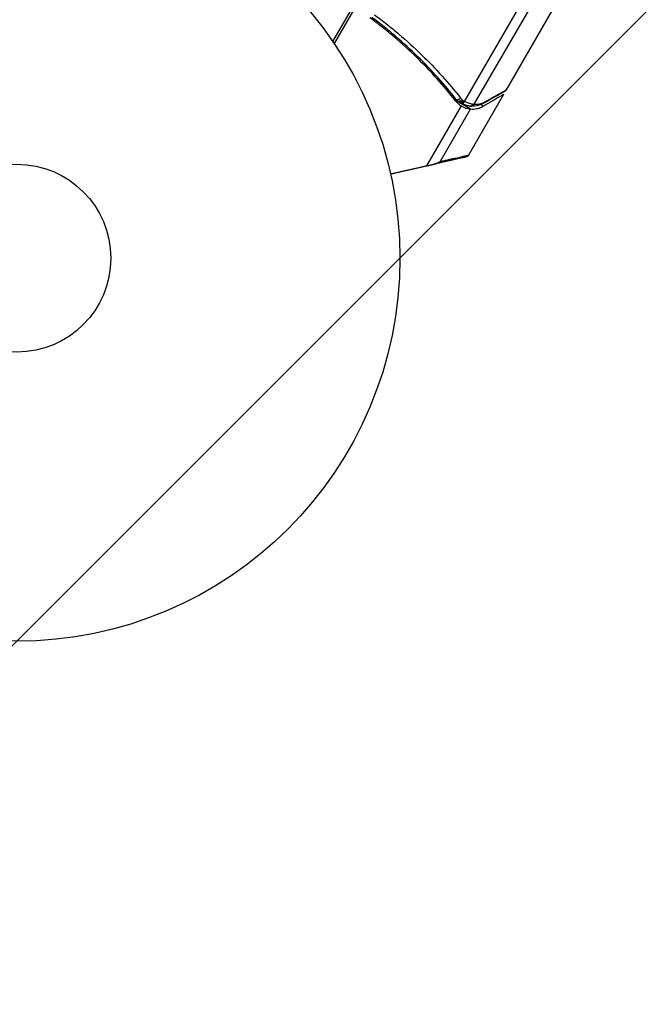
# Model space of a CAD drawing. Units: millimetres. Extents: x -4328 to 5566, y -5789 to 4745.
# Drawn here: x 937 to 1024, y 438 to 574 of the extents above; entities that cross this region are included whole.
import ezdxf

# ---------------------------------------------------------------- set-up
doc = ezdxf.new("R2010")
doc.units = ezdxf.units.MM
doc.header["$LTSCALE"] = 20
doc.layers.add('2d', color=230, linetype='Continuous')
doc.layers.add('EN16630-TrainingSpace_Hatch', color=20, linetype='Continuous')

msp = doc.modelspace()

# ---------------------------------------------------------------- hatches: boundary and pattern name
at = {"layer": 'EN16630-TrainingSpace_Hatch'}
h = msp.add_hatch(dxfattribs=at)
h.set_pattern_fill('ANSI31', color=256, scale=100)
h.paths.add_polyline_path([(1406.12, 295.73), (2602.06, 2367.15, 0.414214), (2510.55, 2708.65), (1090.49, 3528.53, 0.414214), (748.98, 3437.02), (-375.04, 1490.15), (-1085.55, 1490.15, 1.195727), (-3635.47, 541, 1.195727), (-1085.55, -408.15), (-233.07, -408.15, 0.066443), (-101.93, -390.65), (702.91, -1784.67, 0.21713), (534.09, -1905.08), (143.99, -2580.75), (46.71, -2749.25, 1.048537), (48.01, -4747, 1.048537), (1778.76, -3749.25), (1875.05, -3582.48), (2005.79, -3356.02, 2.668487), (2299.35, -2768.03, 0.255075), (2174.64, -2563.57), (1898.65, -2404.23), (4316.19, -2404.23, 0.414214), (4566.19, -2154.23), (4566.19, -1593.93, 0.414214), (4316.19, -1343.93), (2348.84, -1343.93, 0.041357), (2331.22, -1306.59)])

# ---------------------------------------------------------------- linework, layer by layer
at = {"layer": '2d'}
for p, q in [((1005.44, 613.8), (980.73, 571)), ((999, 562.7), (1019.52, 598.23)), ((1019.87, 596.21), (1000.28, 562.29)), ((1013.75, 579.87), (1004.74, 564.27)), ((984.72, 577.24), (980.94, 570.7)), ((995.88, 565.33), (995.34, 565.64)), ((998.21, 562.57), (997.63, 562.9)), ((1004.39, 563.66), (999.54, 555.25)), ((998.52, 562.07), (993.73, 553.78)), ((999.8, 561.65), (995.61, 554.38)), ((999.8, 561.65), (998.47, 562.41)), ((998.59, 562.36), (998.57, 562.37)), ((1001.58, 562.03), (1001.21, 562.25))]:
    msp.add_line(p, q, dxfattribs=at)
for radius in [53, 13]:
    msp.add_circle((937.04, 541), radius, dxfattribs=at)
at = {"layer": '2d', "extrusion": (0, 0, -1)}
for centre, major_axis, ratio, start_param in [((998.23, 563.27), (0.393, 0.309), 0.459792, 1.38811), ((998.4, 563.07), (0.359, 0.348), 0.47782, 1.435585), ((998.54, 562.94), (0.332, 0.374), 0.488334, 1.471214)]:
    msp.add_ellipse(centre, major_axis=major_axis, ratio=ratio, start_param=start_param, end_param=3.141593, dxfattribs=at)
at = {"layer": '2d'}
for centre, major_axis, ratio, start_param, end_param in [((998.6, 562.9), (0.196, 0.46), 0.494864, 3.141592, 4.652844), ((998.77, 562.83), (0.192, 0.462), 0.49795, 3.141593, 4.647132), ((998.78, 562.82), (0.191, 0.462), 0.498291, 3.141592, 4.646637), ((1001.42, 562.9), (-0.245, 0.436), 0.879292, 3.141593, 3.735574), ((999.76, 562.53), (0.086, 0.493), 0.884978, 3.14158, 4.399679), ((999.88, 562.52), (0.016, 0.5), 0.925423, 3.141632, 4.252677)]:
    msp.add_ellipse(centre, major_axis=major_axis, ratio=ratio, start_param=start_param, end_param=end_param, dxfattribs=at)
for points, knots in [([(997.72, 562.78), (996.11, 564.85), (994.33, 566.85), (991.38, 569.73), (990.35, 570.67), (988.73, 572.05), (988.17, 572.51), (987.04, 573.4), (986.47, 573.84), (985.89, 574.27)], [0, 0, 0, 0, 0.00869705, 0.00869705, 0.01304558, 0.01304558, 0.01521984, 0.01521984, 0.01739411, 0.01739411, 0.01739411, 0.01739411]), ([(997.83, 562.96), (996.24, 564.99), (994.48, 566.97), (991.57, 569.82), (990.55, 570.75), (988.95, 572.12), (988.4, 572.57), (987.29, 573.46), (986.72, 573.9), (986.14, 574.33)], [0, 0, 0, 0, 0.00862373, 0.00862373, 0.0129356, 0.0129356, 0.01509153, 0.01509153, 0.01724746, 0.01724746, 0.01724746, 0.01724746]), ([(986.51, 574.69), (987.1, 574.25), (987.68, 573.81), (988.81, 572.91), (989.37, 572.45), (991, 571.06), (992.04, 570.11), (995.01, 567.22), (996.81, 565.21), (998.44, 563.15)], [0, 0, 0, 0, 0.0022235, 0.0022235, 0.00444701, 0.00444701, 0.00889401, 0.00889401, 0.01778802, 0.01778802, 0.01778802, 0.01778802]), ([(1004.56, 564.08), (1004.26, 563.92), (1003.58, 563.53), (1002.32, 562.83), (1002.01, 562.65), (1001.67, 562.46)], [0, 0, 0, 0, 0.817849, 0.817849, 1.062668, 1.062668, 1.062668, 1.062668]), ([(1001.84, 562.65), (1002.59, 563.07), (1003.21, 563.42), (1003.95, 563.83), (1004.16, 563.94), (1004.51, 564.14), (1004.65, 564.22), (1004.74, 564.27)], [0, 0, 0, 0, 0.00535017, 0.00535017, 0.00802526, 0.00802526, 0.01070034, 0.01070034, 0.01070034, 0.01070034]), ([(998.82, 562.78), (998.86, 562.76), (998.9, 562.74), (998.94, 562.73), (998.95, 562.72), (998.97, 562.71), (998.98, 562.71)], [0, 0, 0, 0, 0.0001497446, 0.0001497446, 0.0001497446, 0.0002085296, 0.0002085296, 0.0002085296, 0.0002085296]), ([(999, 562.7), (999.24, 562.59), (999.45, 562.51), (999.84, 562.39), (1000.01, 562.34), (1000.15, 562.31)], [0, 0, 0, 0, 0.000882531, 0.000882531, 0.001765062, 0.001765062, 0.001765062, 0.001765062]), ([(1000.28, 562.29), (1000.54, 562.28), (1000.79, 562.3), (1001.18, 562.38), (1001.3, 562.42), (1001.57, 562.52), (1001.7, 562.58), (1001.84, 562.65)], [0, 0, 0, 0, 0.001998239, 0.001998239, 0.002997359, 0.002997359, 0.003996479, 0.003996479, 0.003996479, 0.003996479]), ([(999.67, 562.04), (999.54, 562.07), (999.37, 562.1), (999, 562.21), (998.8, 562.28), (998.59, 562.36)], [0, 0, 0, 0, 0.0798684, 0.0798684, 0.1557777, 0.1557777, 0.1557777, 0.1557777]), ([(999.67, 562.04), (999.54, 562.07), (999.37, 562.1), (999.05, 562.19), (998.92, 562.24), (998.78, 562.29)], [0, 0, 0, 0, 0.080246, 0.080246, 0.1326132, 0.1326132, 0.1326132, 0.1326132]), ([(998.91, 561.87), (999.09, 561.79), (999.27, 561.74), (999.57, 561.67), (999.7, 561.66), (999.8, 561.65)], [0.000526185, 0.000526185, 0.000526185, 0.000526185, 0.001315456, 0.001315456, 0.002104727, 0.002104727, 0.002104727, 0.002104727]), ([(999.8, 561.65), (1000.09, 561.62), (1000.38, 561.63), (1000.82, 561.72), (1000.97, 561.76), (1001.27, 561.87), (1001.42, 561.94), (1001.58, 562.03)], [0, 0, 0, 0, 0.5, 0.5, 0.75, 0.75, 1, 1, 1, 1]), ([(1001.67, 562.46), (1001.22, 562.21), (1000.8, 562.09), (1000.21, 562.02), (1000.03, 562.02), (999.86, 562.02)], [0, 0, 0, 0, 0.2877109, 0.2877109, 0.4071689, 0.4071689, 0.4071689, 0.4071689]), ([(999.54, 555.25), (999.54, 555.25), (999.54, 555.25), (999.54, 555.25), (999.53, 555.25), (999.53, 555.24), (999.53, 555.24), (999.53, 555.23), (999.52, 555.23), (999.5, 555.19), (999.48, 555.16), (999.41, 555.1), (999.36, 555.07), (999.29, 555.04), (999.27, 555.03), (999.24, 555.02), (999.23, 555.02), (999.22, 555.01), (999.22, 555.01), (999.21, 555.01)], [0, 0, 0, 0, 0.00001341, 0.00001341, 0.00058538, 0.00058538, 0.00134803, 0.00134803, 0.00338209, 0.00338209, 0.01427035, 0.01427035, 0.03070866, 0.03070866, 0.03792686, 0.03792686, 0.04032753, 0.04032753, 0.04112756, 0.04112756, 0.04112756, 0.04112756]), ([(999.47, 555.16), (999.47, 555.16), (999.46, 555.15), (999.43, 555.13), (999.41, 555.12), (999.38, 555.11), (999.37, 555.1), (999.35, 555.09), (999.34, 555.08), (999.33, 555.08), (999.32, 555.07), (999.31, 555.07), (999.31, 555.06), (999.3, 555.06), (999.3, 555.06), (999.29, 555.06), (999.29, 555.05), (999.28, 555.05), (999.27, 555.04), (999.27, 555.04), (999.27, 555.04), (999.26, 555.04), (999.26, 555.04), (999.25, 555.03), (999.25, 555.03), (999.24, 555.03), (999.24, 555.03), (999.23, 555.02), (999.23, 555.02), (999.22, 555.02), (999.22, 555.01), (999.22, 555.01), (999.22, 555.01), (999.22, 555.01)], [0, 0, 0, 0, 0.001149775, 0.001149775, 0.001724662, 0.001724662, 0.002012105, 0.002012105, 0.002155827, 0.002155827, 0.002227688, 0.002227688, 0.002263619, 0.002263619, 0.002281584, 0.002281584, 0.002299549, 0.002299549, 0.002317514, 0.002317514, 0.00233548, 0.00233548, 0.00237141, 0.00237141, 0.002443271, 0.002443271, 0.002586993, 0.002586993, 0.002874436, 0.002874436, 0.003449324, 0.003449324, 0.004599098, 0.004599098, 0.004599098, 0.004599098]), ([(994.76, 554.01), (994.92, 554.04), (995.08, 554.1), (995.36, 554.23), (995.49, 554.3), (995.61, 554.38)], [0, 0, 0, 0, 0.000658485, 0.000658485, 0.001316969, 0.001316969, 0.001316969, 0.001316969])]:
    msp.add_open_spline(points, degree=3, knots=knots, dxfattribs=at)
for points in [[(1004.56, 564.08), (1004.63, 564.13), (1004.7, 564.19), (1004.74, 564.27)], [(1004.74, 564.27), (1004.74, 564.27), (1004.74, 564.27), (1004.74, 564.27)], [(997.72, 562.78), (997.95, 562.49), (998.22, 562.26), (998.52, 562.07)], [(998.04, 562.73), (997.97, 562.8), (997.9, 562.88), (997.83, 562.96)], [(998.2, 562.57), (998.15, 562.62), (998.09, 562.67), (998.04, 562.73)], [(998.44, 563.15), (998.49, 563.08), (998.55, 563.01), (998.61, 562.95)], [(998.61, 562.95), (998.66, 562.9), (998.7, 562.86), (998.75, 562.82)], [(998.75, 562.82), (998.77, 562.8), (998.79, 562.79), (998.82, 562.78)], [(998.98, 562.71), (998.99, 562.7), (999, 562.7), (999, 562.7)], [(998.4, 562.44), (998.33, 562.47), (998.26, 562.52), (998.2, 562.57)], [(998.57, 562.37), (998.52, 562.39), (998.46, 562.42), (998.4, 562.44)], [(998.52, 562.07), (998.54, 562.06), (998.56, 562.05), (998.58, 562.03)], [(998.91, 561.87), (998.79, 561.92), (998.69, 561.97), (998.58, 562.03)], [(999.86, 562.02), (999.8, 562.02), (999.73, 562.03), (999.67, 562.04)], [(1000.15, 562.31), (1000.2, 562.3), (1000.24, 562.29), (1000.28, 562.29)], [(999.54, 555.25), (999.52, 555.22), (999.49, 555.18), (999.47, 555.16)]]:
    msp.add_open_spline(points, degree=3, dxfattribs=at)
for points, weights in [([(1004.39, 563.66), (1004.39, 563.66), (1003.44, 563.11), (1001.58, 562.03)], [0.983775506511, 0.983775506511, 0.989183671007, 1]), ([(999.21, 555.01), (999.21, 555.01), (997.71, 554.67), (994.76, 554.01)], [0.992616043816, 0.983720868043, 0.986182186772, 1]), ([(995.61, 554.38), (998.21, 554.96), (999.54, 555.25), (999.54, 555.25)], [1, 0.987749480855, 0.985446819713, 0.993092016574]), ([(988.74, 552.65), (990.44, 553.04), (992.11, 553.41), (993.73, 553.78)], [0.999467913094, 0.999044688549, 0.999222050852, 1]), ([(993.73, 553.78), (994.12, 553.86), (994.47, 553.94), (994.76, 554.01)], [1, 0.990567849651, 0.990567849651, 1])]:
    msp.add_rational_spline(points, weights, degree=3, dxfattribs=at)

doc.saveas('drawing.dxf')
